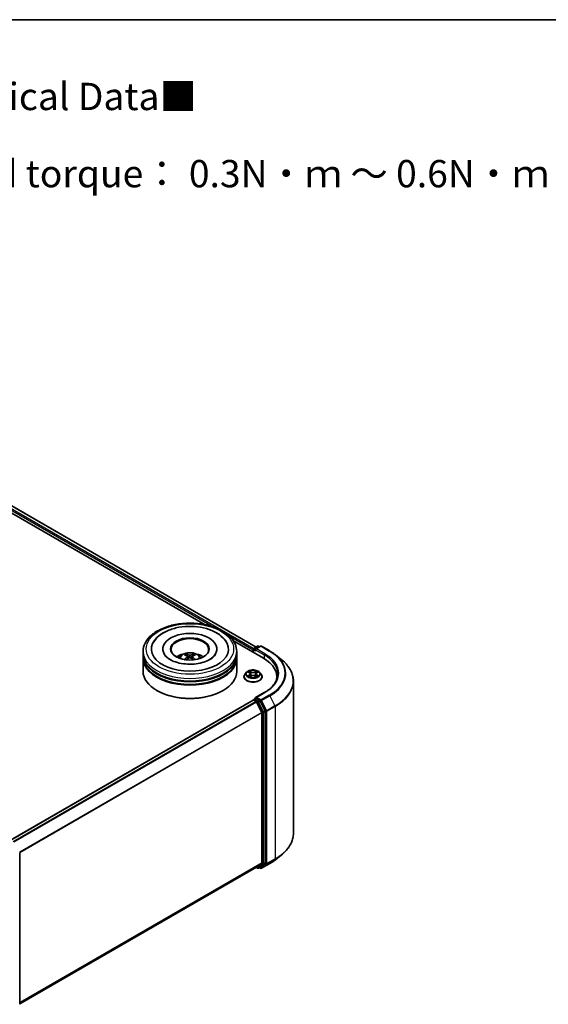
# Model space of a CAD drawing. Units: millimetres. Extents: x 10 to 5208, y 5 to 1129.
# Drawn here: x 117 to 150, y 133 to 193 of the extents above; entities that cross this region are included whole.
import ezdxf

# ---------------------------------------------------------------- set-up
doc = ezdxf.new("R2010")
doc.units = ezdxf.units.MM
doc.header["$LTSCALE"] = 0.666667
for name, color, linetype, lineweight in [('Border (ISO)', 7, 'Continuous', 35), ('Symbol (ISO)', 7, 'Continuous', 18), ('Visible (ISO)', 7, 'Continuous', 35), ('Visible Narrow (ISO)', 7, 'Continuous', 25)]:
    doc.layers.add(name, color=color, linetype=linetype, lineweight=lineweight)
doc.styles.add('Note Text (TK)', font='MS PGothic.ttf')

# ---------------------------------------------------------------- blocks, each defined once
blk = doc.blocks.new('図面枠 tk図枠')
at = {"layer": 'Border (ISO)'}
blk.add_line((14.5, 289), (405.5, 289), dxfattribs=at)

msp = doc.modelspace()

# ---------------------------------------------------------------- linework, layer by layer
at = {"layer": 'Visible (ISO)'}
for p, q in [((104.5866, 169.63), (128.6458, 155.7394)), ((104.8345, 169.9198), (131.7568, 154.3762)), ((130.3656, 154.7465), (132.1933, 153.6913)), ((124.851, 153.9479), (124.851, 154.1034)), ((124.851, 153.7457), (124.851, 153.9013)), ((126.0606, 154.259), (126.0606, 154.2216)), ((129.3558, 154.259), (129.3558, 154.2216)), ((130.5653, 153.9479), (130.5653, 154.1034)), ((130.5653, 153.7457), (130.5653, 153.9013)), ((131.5602, 154.2123), (131.5602, 154.0568)), ((131.5839, 154.2434), (131.5839, 154.0431)), ((131.6125, 154.2929), (131.8359, 154.4219)), ((132.0245, 154.4219), (131.7186, 154.2453)), ((131.893, 154.4219), (131.9587, 154.3839)), ((132.0817, 154.4219), (132.58, 154.1342)), ((132.9204, 153.9046), (133.2805, 153.6194)), ((124.851, 152.8904), (124.851, 153.6991)), ((127.5772, 153.8045), (127.5921, 153.6663)), ((127.8391, 153.8045), (127.8243, 153.6663)), ((130.5653, 152.8904), (130.5653, 153.6991)), ((131.1696, 152.8374), (131.0751, 152.732)), ((131.2621, 152.849), (131.3433, 152.8005)), ((131.3932, 152.7339), (131.4088, 152.5885)), ((131.7273, 152.7339), (131.7117, 152.5885)), ((131.7772, 152.8005), (131.8583, 152.849)), ((131.9509, 152.8374), (132.0453, 152.732)), ((131.0078, 152.5638), (131.0078, 152.5701)), ((131.3581, 152.5602), (131.4426, 152.6073)), ((131.6779, 152.6073), (131.7623, 152.5602)), ((132.1126, 152.5638), (132.1126, 152.5701)), ((133.0134, 152.5482), (133.0134, 152.4131)), ((134.0229, 152.298), (134.0229, 143.0004)), ((125.7148, 151.7084), (125.6879, 151.7239)), ((129.7015, 151.7084), (129.7285, 151.7239)), ((132.2455, 151.5946), (131.7186, 151.2904)), ((131.5721, 151.128), (116.7716, 142.5829)), ((131.5839, 151.1306), (131.5839, 151.133)), ((131.6006, 151.1252), (131.7433, 151.0428)), ((131.6125, 151.1824), (131.7085, 151.2379)), ((131.9587, 151.1051), (131.7353, 151.234)), ((131.7744, 151.0081), (132.0896, 150.3893)), ((132.2916, 150.4778), (131.9898, 151.0704)), ((132.099, 150.354), (132.099, 141.2119)), ((132.301, 141.2012), (132.301, 150.4425)), ((117.3271, 141.8109), (117.3271, 132.5697)), ((132.9204, 141.3939), (133.2805, 141.679)), ((131.7719, 140.931), (117.3271, 132.5912)), ((131.7568, 140.9222), (131.8359, 140.8766)), ((132.0896, 141.1875), (131.7744, 140.9326)), ((131.893, 140.8766), (131.9873, 140.931)), ((132.0245, 140.8765), (131.9587, 140.9145)), ((131.9898, 140.9327), (132.2916, 141.1767)), ((132.0817, 140.8765), (132.58, 141.1642))]:
    msp.add_line(p, q, dxfattribs=at)
for centre, start, end in [((131.641, 154.2434), 120, 180), ((131.8644, 154.3724), 60, 120), ((132.0531, 154.3725), 60, 120), ((131.641, 151.133), 120, 180), ((131.8644, 140.9261), 240, 300), ((132.0531, 140.926), 240, 300)]:
    msp.add_arc(centre, 0.0571, start, end, dxfattribs=at)
for centre, major_axis, ratio, start_param, end_param in [((127.7082, 154.259), (2.3524, 0), 0.5773503, 2.2877064, 7.1370716), ((127.7082, 154.259), (1.6476, 0), 0.5773503, 5.4710656, 10.2368977), ((127.7082, 154.2279), (-1.1429, 0), 0.5773503, 2.3727253, 7.0520527), ((127.7082, 153.9013), (2.8571, 0), 0.5773503, 3.12745, 6.2973279), ((127.7082, 153.9479), (-2.8571, 0), 0.5773503, 0, 3.1415927), ((127.7082, 153.3258), (-1.1429, 0), 0.5773503, 5.0762837, 5.5305884), ((127.7279, 152.8093), (0.6502, -1.0533), 0.4946241, 2.4477608, 2.6867451), ((127.6903, 152.7875), (-0.5823, 1.0923), 0.654173, 5.6260122, 5.8649965), ((127.726, 152.7875), (-0.5823, -1.0923), 0.654173, 3.5597815, 3.7987657), ((127.6884, 152.8093), (0.6502, 1.0533), 0.4946241, 0.4548476, 0.6938319), ((127.7082, 153.3258), (-1.1429, 0), 0.5773503, 3.8941895, 4.3484943), ((131.6006, 154.2356), (-0.0286, -0.0495), 0.5773503, 4.0083564, 5.4977871), ((131.7757, 154.2123), (-0.0808, 0), 0.5773503, 4.712389, 6.2831853), ((131.7353, 154.189), (-0.0286, 0.0495), 0.5773503, 0.7853982, 2.3561945), ((127.7082, 153.6991), (2.8571, 0), 0.5773503, 3.12745, 6.2973279), ((127.7082, 153.7457), (-2.8571, 0), 0.5773503, 0, 3.1415927), ((127.7279, 152.7886), (-0.484, -1.1393), 0.5952629, 3.9628231, 4.1931334), ((127.6903, 152.8104), (0.7404, 0.992), 0.5535342, 0.9593188, 1.1511249), ((127.726, 152.8104), (0.7404, -0.992), 0.5535342, 1.9904677, 2.1822739), ((127.6884, 152.7886), (-0.484, 1.1393), 0.5952629, 5.2316446, 5.4619549), ((130.2134, 152.5482), (2.8, 0), 0.5773503, 6.1711605, 7.0685835), ((127.7082, 152.8904), (2.8571, 0), 0.5773503, 3.1415927, 6.2831853), ((127.7082, 153.9013), (-2.819, 0), 0.5773503, 0.478284, 2.6633086), ((127.7082, 153.6991), (-2.819, 0), 0.5773503, 0.478284, 2.6633086), ((130.2134, 152.2372), (2.8571, 0), 0.5773503, 0.1529658, 0.2006295), ((127.7082, 152.8593), (2.819, 0), 0.5773503, 3.9269908, 5.4977871), ((131.6006, 151.0785), (-0.0286, 0.0495), 0.5773503, 5.4977871, 6.2831853), ((131.7757, 151.2574), (-0.0808, 0), 0.5773503, 4.712389, 6.2831853), ((131.7353, 151.2807), (-0.0286, -0.0495), 0.5773503, 5.4977871, 6.1236372), ((131.7433, 150.9961), (0.0286, -0.0495), 0.5773503, 1.4801364, 2.3561945), ((131.9587, 151.0584), (0.0286, -0.0495), 0.5773503, 1.4801364, 2.3561945), ((132.0586, 150.3773), (0.0286, -0.0495), 0.5773503, 0.7853982, 1.4801364), ((132.2606, 150.4658), (0.0286, -0.0495), 0.5773503, 0.7853982, 1.4801364), ((131.7433, 140.9804), (0.0286, -0.0495), 0.5773503, 0, 0.0906599), ((131.9587, 140.9805), (0.0286, -0.0495), 0.5773503, 0, 0.0906599), ((132.0586, 141.2352), (0.0286, -0.0495), 0.5773503, 0.0906599, 0.7853982), ((132.2606, 141.2245), (0.0286, -0.0495), 0.5773503, 0.0906599, 0.7853982)]:
    msp.add_ellipse(centre, major_axis=major_axis, ratio=ratio, start_param=start_param, end_param=end_param, dxfattribs=at)
msp.add_ellipse((127.7082, 154.259), major_axis=(1.181, 0), ratio=0.5773503, dxfattribs=at)
for points, knots in [([(124.851, 154.1034), (124.851, 154.2802), (124.8953, 154.4563), (125.0664, 154.7952), (125.1979, 154.9566), (125.5406, 155.2542), (125.7577, 155.3878), (126.2506, 155.6072), (126.5273, 155.6923), (127.1093, 155.8057), (127.4144, 155.8342), (128.0235, 155.8328), (128.3274, 155.8031), (128.9058, 155.6877), (129.1801, 155.602), (129.6729, 155.3802), (129.8911, 155.2439), (130.2444, 154.9308), (130.3808, 154.754), (130.5309, 154.4153), (130.5653, 154.2595), (130.5653, 154.1034)], [5.4977871, 5.4977871, 5.4977871, 5.4977871, 5.7813922, 5.7813922, 6.0845916, 6.0845916, 6.4118539, 6.4118539, 6.7431319, 6.7431319, 7.0726004, 7.0726004, 7.4012185, 7.4012185, 7.7307232, 7.7307232, 8.0620184, 8.0620184, 8.3888941, 8.3888941, 8.6393798, 8.6393798, 8.6393798, 8.6393798]), ([(125.4572, 154.6161), (125.5172, 154.7301), (125.5952, 154.8348), (125.8242, 155.0724), (125.9922, 155.193), (126.3839, 155.3997), (126.6112, 155.4825), (127.0921, 155.5978), (127.3453, 155.6304), (127.8534, 155.6447), (128.1081, 155.6267), (128.5984, 155.5411), (128.8339, 155.4733), (129.2653, 155.2888), (129.4611, 155.1717), (129.7621, 154.9097), (129.8773, 154.7718), (129.9591, 154.6161)], [2.6509041, 2.6509041, 2.6509041, 2.6509041, 2.8640704, 2.8640704, 3.1863273, 3.1863273, 3.5333994, 3.5333994, 3.8784321, 3.8784321, 4.2206826, 4.2206826, 4.5645366, 4.5645366, 4.9121077, 4.9121077, 5.2030776, 5.2030776, 5.2030776, 5.2030776]), ([(128.9319, 153.6169), (128.826, 153.5557), (128.6992, 153.5001), (128.4134, 153.4092), (128.2537, 153.3743), (127.918, 153.3319), (127.7417, 153.325), (127.3936, 153.3408), (127.2217, 153.3638), (126.9038, 153.4359), (126.7574, 153.4846), (126.5069, 153.5981), (126.4021, 153.6625), (126.2403, 153.793), (126.1833, 153.8588), (126.1416, 153.9271), (126.1363, 153.9363), (126.1316, 153.9453)], [0, 0, 0, 0, 0.2816664, 0.2816664, 0.5702919, 0.5702919, 0.8642759, 0.8642759, 1.1593291, 1.1593291, 1.4508445, 1.4508445, 1.7352514, 1.7352514, 2.0167553, 2.0167553, 2.0614849, 2.0614849, 2.0614849, 2.0614849]), ([(127.0265, 153.7022), (127.0477, 153.7388), (127.0728, 153.7713), (127.1454, 153.8482), (127.1966, 153.8858), (127.3182, 153.9545), (127.3905, 153.9813), (127.5434, 154.0185), (127.6245, 154.0278), (127.7857, 154.0282), (127.8658, 154.0195), (128.0219, 153.9829), (128.098, 153.955), (128.2367, 153.8758), (128.3006, 153.8256), (128.3662, 153.74), (128.3786, 153.7217), (128.3898, 153.7022)], [1.1080064, 1.1080064, 1.1080064, 1.1080064, 1.2848512, 1.2848512, 1.5822086, 1.5822086, 1.9574686, 1.9574686, 2.3518935, 2.3518935, 2.7417298, 2.7417298, 3.1359976, 3.1359976, 3.5103035, 3.5103035, 3.6043826, 3.6043826, 3.6043826, 3.6043826]), ([(127.4484, 153.9404), (127.4503, 153.9402), (127.4526, 153.9394), (127.4568, 153.9373), (127.4594, 153.9353), (127.4633, 153.9312), (127.4654, 153.9284), (127.468, 153.9238), (127.469, 153.9212), (127.4697, 153.9189)], [0.014560073, 0.014560073, 0.014560073, 0.014560073, 0.018722682, 0.018722682, 0.023429831, 0.023429831, 0.028069056, 0.028069056, 0.031810177, 0.031810177, 0.031810177, 0.031810177]), ([(127.7506, 153.885), (127.7447, 153.8827), (127.7373, 153.8807), (127.7214, 153.8782), (127.7129, 153.8777), (127.697, 153.878), (127.6886, 153.8789), (127.6754, 153.8817), (127.6703, 153.8833), (127.6658, 153.885)], [-0.203600878, -0.203600878, -0.203600878, -0.203600878, -0.191101099, -0.191101099, -0.178601321, -0.178601321, -0.166077206, -0.166077206, -0.156924272, -0.156924272, -0.156924272, -0.156924272]), ([(127.9466, 153.9189), (127.9474, 153.9212), (127.9484, 153.9238), (127.951, 153.9284), (127.953, 153.9312), (127.957, 153.9353), (127.9595, 153.9373), (127.9637, 153.9394), (127.966, 153.9402), (127.968, 153.9404)], [0.042728556, 0.042728556, 0.042728556, 0.042728556, 0.046469677, 0.046469677, 0.051108902, 0.051108902, 0.055816051, 0.055816051, 0.05997866, 0.05997866, 0.05997866, 0.05997866]), ([(129.2848, 153.9453), (129.2509, 153.881), (129.1916, 153.8068), (129.0534, 153.6935), (128.9965, 153.6542), (128.9319, 153.6169)], [5.79249672, 5.79249672, 5.79249672, 5.79249672, 6.11138992, 6.11138992, 6.28318531, 6.28318531, 6.28318531, 6.28318531]), ([(132.58, 154.1342), (132.6047, 154.12), (132.6289, 154.1055), (132.6767, 154.0762), (132.7002, 154.0613), (132.7464, 154.0311), (132.7692, 154.0157), (132.8138, 153.9847), (132.8357, 153.9689), (132.8786, 153.937), (132.8997, 153.9209), (132.9204, 153.9046)], [1.57079633, 1.57079633, 1.57079633, 1.57079633, 1.60184851, 1.60184851, 1.63290069, 1.63290069, 1.66395288, 1.66395288, 1.69500506, 1.69500506, 1.72605724, 1.72605724, 1.72605724, 1.72605724]), ([(127.3827, 153.6035), (127.3833, 153.6037), (127.384, 153.6039), (127.3865, 153.6041), (127.3886, 153.6037), (127.3904, 153.6027), (127.3907, 153.6025), (127.391, 153.6022)], [0.0219671693, 0.0219671693, 0.0219671693, 0.0219671693, 0.0234298311, 0.0234298311, 0.0280690561, 0.0280690561, 0.028985175, 0.028985175, 0.028985175, 0.028985175]), ([(127.5613, 153.8247), (127.5665, 153.822), (127.571, 153.8183), (127.5765, 153.8098), (127.5777, 153.8051), (127.5769, 153.7958), (127.5749, 153.7907), (127.5687, 153.7823), (127.5652, 153.7788), (127.5613, 153.7757)], [-0.203600863, -0.203600863, -0.203600863, -0.203600863, -0.191101084, -0.191101084, -0.178601305, -0.178601305, -0.166077191, -0.166077191, -0.156924256, -0.156924256, -0.156924256, -0.156924256]), ([(127.6658, 153.7154), (127.6717, 153.7191), (127.679, 153.7222), (127.6949, 153.7262), (127.7035, 153.727), (127.7193, 153.7264), (127.7277, 153.725), (127.7409, 153.7206), (127.7461, 153.7182), (127.7506, 153.7154)], [-0.203600878, -0.203600878, -0.203600878, -0.203600878, -0.191101099, -0.191101099, -0.178601321, -0.178601321, -0.166077206, -0.166077206, -0.156924272, -0.156924272, -0.156924272, -0.156924272]), ([(127.8551, 153.7757), (127.8498, 153.7798), (127.8454, 153.7846), (127.8398, 153.7945), (127.8387, 153.7996), (127.8395, 153.8087), (127.8415, 153.8133), (127.8477, 153.8201), (127.8511, 153.8226), (127.8551, 153.8247)], [-0.203600863, -0.203600863, -0.203600863, -0.203600863, -0.191101084, -0.191101084, -0.178601305, -0.178601305, -0.166077191, -0.166077191, -0.156924256, -0.156924256, -0.156924256, -0.156924256]), ([(128.0254, 153.6022), (128.0257, 153.6025), (128.026, 153.6027), (128.0278, 153.6037), (128.0299, 153.6041), (128.0324, 153.6039), (128.033, 153.6037), (128.0337, 153.6035)], [0.0455535579, 0.0455535579, 0.0455535579, 0.0455535579, 0.0464696768, 0.0464696768, 0.0511089018, 0.0511089018, 0.0525715636, 0.0525715636, 0.0525715636, 0.0525715636]), ([(134.0229, 152.298), (134.0229, 152.3932), (134.0125, 152.4884), (133.9711, 152.6768), (133.9402, 152.7701), (133.8585, 152.9531), (133.8078, 153.0429), (133.6878, 153.2174), (133.6184, 153.3022), (133.4622, 153.4657), (133.3754, 153.5444), (133.2805, 153.6194)], [3.92699082, 3.92699082, 3.92699082, 3.92699082, 4.05301827, 4.05301827, 4.17904572, 4.17904572, 4.30507316, 4.30507316, 4.43110061, 4.43110061, 4.55712806, 4.55712806, 4.55712806, 4.55712806]), ([(131.0751, 152.732), (131.0666, 152.7225), (131.0588, 152.7127), (131.0447, 152.6924), (131.0384, 152.682), (131.0275, 152.6607), (131.0229, 152.6497), (131.0154, 152.6274), (131.0126, 152.6161), (131.0088, 152.5932), (131.0078, 152.5816), (131.0078, 152.5701)], [0.30783155, 0.30783155, 0.30783155, 0.30783155, 0.40334487, 0.40334487, 0.4988582, 0.4988582, 0.59437152, 0.59437152, 0.68988484, 0.68988484, 0.78539816, 0.78539816, 0.78539816, 0.78539816]), ([(131.9509, 152.8374), (131.9275, 152.8635), (131.8978, 152.8864), (131.8278, 152.9257), (131.787, 152.9419), (131.6994, 152.9656), (131.6527, 152.9731), (131.5579, 152.9788), (131.5099, 152.9772), (131.4171, 152.9648), (131.3723, 152.9541), (131.2899, 152.9244), (131.2523, 152.9053), (131.2013, 152.8688), (131.1842, 152.8537), (131.1696, 152.8374)], [4.4045574, 4.4045574, 4.4045574, 4.4045574, 4.7255704, 4.7255704, 5.059999, 5.059999, 5.3930764, 5.3930764, 5.7243898, 5.7243898, 6.0561258, 6.0561258, 6.3901037, 6.3901037, 6.5910169, 6.5910169, 6.5910169, 6.5910169]), ([(131.2808, 152.8378), (131.2695, 152.8507), (131.2521, 152.8581), (131.2356, 152.8617), (131.2354, 152.8617), (131.2352, 152.8618)], [0.001902216, 0.001902216, 0.001902216, 0.001902216, 0.032055974, 0.032055974, 0.032394303, 0.032394303, 0.032394303, 0.032394303]), ([(131.2352, 152.8618), (131.2354, 152.8617), (131.2355, 152.8616), (131.2372, 152.861), (131.2388, 152.8604), (131.2403, 152.8598)], [-0.0323943032, -0.0323943032, -0.0323943032, -0.0323943032, -0.0320559737, -0.0320559737, -0.0289727583, -0.0289727583, -0.0289727583, -0.0289727583]), ([(131.3409, 152.922), (131.3409, 152.9221), (131.3408, 152.9221), (131.3406, 152.9223), (131.3405, 152.9224), (131.3404, 152.9225)], [-0.00023059908, -0.00023059908, -0.00023059908, -0.00023059908, 0, 0, 0.00033832945, 0.00033832945, 0.00033832945, 0.00033832945]), ([(131.3404, 152.9225), (131.3404, 152.9224), (131.3405, 152.9223), (131.3406, 152.9221), (131.3407, 152.922), (131.3407, 152.9219)], [-0.00033832945, -0.00033832945, -0.00033832945, -0.00033832945, 0, 0, 0.00024151791, 0.00024151791, 0.00024151791, 0.00024151791]), ([(131.3932, 152.7339), (131.3926, 152.7391), (131.3914, 152.7442), (131.3879, 152.7542), (131.3855, 152.7591), (131.3796, 152.7685), (131.3762, 152.773), (131.3683, 152.7816), (131.3639, 152.7857), (131.3542, 152.7935), (131.3489, 152.7971), (131.3433, 152.8005)], [3.98889417, 3.98889417, 3.98889417, 3.98889417, 4.13010248, 4.13010248, 4.27131078, 4.27131078, 4.41251908, 4.41251908, 4.55372738, 4.55372738, 4.69493569, 4.69493569, 4.69493569, 4.69493569]), ([(131.7772, 152.8005), (131.7715, 152.7971), (131.7663, 152.7935), (131.7566, 152.7857), (131.7521, 152.7816), (131.7443, 152.773), (131.7408, 152.7685), (131.735, 152.7591), (131.7326, 152.7542), (131.729, 152.7442), (131.7278, 152.7391), (131.7273, 152.7339)], [0.01745329, 0.01745329, 0.01745329, 0.01745329, 0.1586616, 0.1586616, 0.2998699, 0.2998699, 0.4410782, 0.4410782, 0.5822865, 0.5822865, 0.72349481, 0.72349481, 0.72349481, 0.72349481]), ([(131.7566, 152.8821), (131.7673, 152.8968), (131.7734, 152.9121), (131.7799, 152.9223), (131.78, 152.9224), (131.7801, 152.9225)], [0, 0, 0, 0, 0.032055974, 0.032055974, 0.032394303, 0.032394303, 0.032394303, 0.032394303]), ([(131.7801, 152.9225), (131.78, 152.9224), (131.7799, 152.9223), (131.7787, 152.9213), (131.7777, 152.9204), (131.7767, 152.9195)], [-0.0323943032, -0.0323943032, -0.0323943032, -0.0323943032, -0.0320559737, -0.0320559737, -0.0289727583, -0.0289727583, -0.0289727583, -0.0289727583]), ([(131.8853, 152.8618), (131.8851, 152.8617), (131.8849, 152.8617), (131.8846, 152.8616), (131.8844, 152.8616), (131.8843, 152.8616)], [-0.00033832945, -0.00033832945, -0.00033832945, -0.00033832945, 0, 0, 0.00024151791, 0.00024151791, 0.00024151791, 0.00024151791]), ([(131.8844, 152.8614), (131.8845, 152.8615), (131.8846, 152.8615), (131.8849, 152.8616), (131.8851, 152.8617), (131.8853, 152.8618)], [-0.00023059908, -0.00023059908, -0.00023059908, -0.00023059908, 0, 0, 0.00033832945, 0.00033832945, 0.00033832945, 0.00033832945]), ([(132.1126, 152.5701), (132.1126, 152.5816), (132.1116, 152.5932), (132.1079, 152.6161), (132.105, 152.6274), (132.0975, 152.6497), (132.0929, 152.6607), (132.082, 152.682), (132.0757, 152.6924), (132.0617, 152.7127), (132.0539, 152.7225), (132.0453, 152.732)], [3.92699082, 3.92699082, 3.92699082, 3.92699082, 4.02250414, 4.02250414, 4.11801746, 4.11801746, 4.21353078, 4.21353078, 4.30904411, 4.30904411, 4.40455743, 4.40455743, 4.40455743, 4.40455743]), ([(133.0705, 152.7348), (133.0705, 152.6519), (133.0592, 152.569), (133.0141, 152.4045), (132.9802, 152.3229), (132.8902, 152.1629), (132.834, 152.0845), (132.7003, 151.933), (132.6228, 151.86), (132.4482, 151.7212), (132.3512, 151.6556), (132.2455, 151.5946)], [2.35619449, 2.35619449, 2.35619449, 2.35619449, 2.51327412, 2.51327412, 2.67035376, 2.67035376, 2.82743339, 2.82743339, 2.98451302, 2.98451302, 3.14159265, 3.14159265, 3.14159265, 3.14159265]), ([(131.0078, 152.5638), (131.0078, 152.5297), (131.0168, 152.4957), (131.0517, 152.4306), (131.0781, 152.3997), (131.1464, 152.3435), (131.1889, 152.3185), (131.2849, 152.2778), (131.3384, 152.262), (131.4511, 152.2413), (131.5102, 152.2363), (131.6279, 152.2374), (131.6866, 152.2435), (131.7979, 152.2663), (131.8505, 152.283), (131.9444, 152.3255), (131.9857, 152.3514), (132.0523, 152.4101), (132.0777, 152.443), (132.1061, 152.5057), (132.1126, 152.5347), (132.1126, 152.5638)], [0.7853982, 0.7853982, 0.7853982, 0.7853982, 1.0851087, 1.0851087, 1.3975197, 1.3975197, 1.7220128, 1.7220128, 2.0477407, 2.0477407, 2.3724912, 2.3724912, 2.696846, 2.696846, 3.0216801, 3.0216801, 3.3474775, 3.3474775, 3.6713926, 3.6713926, 3.9269908, 3.9269908, 3.9269908, 3.9269908]), ([(131.2361, 152.6082), (131.2359, 152.6082), (131.2358, 152.6081), (131.2355, 152.608), (131.2354, 152.608), (131.2352, 152.6079)], [-0.00023059908, -0.00023059908, -0.00023059908, -0.00023059908, 0, 0, 0.00033832945, 0.00033832945, 0.00033832945, 0.00033832945]), ([(131.2352, 152.6079), (131.2354, 152.6079), (131.2356, 152.608), (131.2359, 152.6081), (131.236, 152.6081), (131.2362, 152.6081)], [-0.00033832945, -0.00033832945, -0.00033832945, -0.00033832945, 0, 0, 0.00024151791, 0.00024151791, 0.00024151791, 0.00024151791]), ([(131.299, 152.601), (131.3024, 152.5981), (131.3061, 152.5952), (131.3141, 152.5895), (131.3184, 152.5866), (131.3275, 152.581), (131.3323, 152.5782), (131.3424, 152.5727), (131.3477, 152.5701), (131.3565, 152.566), (131.3598, 152.5645), (131.3632, 152.563)], [1.39332395, 1.39332395, 1.39332395, 1.39332395, 1.46346938, 1.46346938, 1.53361482, 1.53361482, 1.60376025, 1.60376025, 1.67390568, 1.67390568, 1.71478324, 1.71478324, 1.71478324, 1.71478324]), ([(131.3615, 152.5621), (131.3522, 152.5627), (131.3466, 152.5567), (131.3405, 152.5474), (131.3404, 152.5473), (131.3404, 152.5472)], [0.002431037, 0.002431037, 0.002431037, 0.002431037, 0.032055974, 0.032055974, 0.032394303, 0.032394303, 0.032394303, 0.032394303]), ([(131.3404, 152.5472), (131.3405, 152.5473), (131.3406, 152.5474), (131.3417, 152.5484), (131.3427, 152.5492), (131.3437, 152.5501)], [-0.0323943032, -0.0323943032, -0.0323943032, -0.0323943032, -0.0320559737, -0.0320559737, -0.0289727583, -0.0289727583, -0.0289727583, -0.0289727583]), ([(131.6779, 152.6073), (131.6652, 152.6144), (131.6507, 152.6202), (131.6196, 152.6291), (131.603, 152.6322), (131.5689, 152.6352), (131.5515, 152.6352), (131.5175, 152.6322), (131.5008, 152.6291), (131.4697, 152.6202), (131.4553, 152.6144), (131.4426, 152.6073)], [4.7298423, 4.7298423, 4.7298423, 4.7298423, 5.0370202, 5.0370202, 5.3441982, 5.3441982, 5.6513761, 5.6513761, 5.9585541, 5.9585541, 6.265732, 6.265732, 6.265732, 6.265732]), ([(131.7573, 152.563), (131.7607, 152.5645), (131.764, 152.566), (131.7728, 152.5701), (131.7781, 152.5727), (131.7882, 152.5782), (131.793, 152.581), (131.8021, 152.5866), (131.8063, 152.5895), (131.8143, 152.5952), (131.8181, 152.5981), (131.8215, 152.601)], [2.99760574, 2.99760574, 2.99760574, 2.99760574, 3.0384833, 3.0384833, 3.10862873, 3.10862873, 3.17877417, 3.17877417, 3.2489196, 3.2489196, 3.31906503, 3.31906503, 3.31906503, 3.31906503]), ([(131.7795, 152.5477), (131.7796, 152.5476), (131.7797, 152.5475), (131.7799, 152.5474), (131.78, 152.5473), (131.7801, 152.5472)], [-0.00023059908, -0.00023059908, -0.00023059908, -0.00023059908, 0, 0, 0.00033832945, 0.00033832945, 0.00033832945, 0.00033832945]), ([(131.7801, 152.5472), (131.78, 152.5473), (131.7799, 152.5474), (131.7798, 152.5476), (131.7798, 152.5477), (131.7797, 152.5477)], [-0.00033832945, -0.00033832945, -0.00033832945, -0.00033832945, 0, 0, 0.00024151791, 0.00024151791, 0.00024151791, 0.00024151791]), ([(131.8376, 152.6085), (131.8488, 152.6107), (131.8673, 152.6117), (131.8849, 152.608), (131.8851, 152.6079), (131.8853, 152.6079)], [0, 0, 0, 0, 0.032055974, 0.032055974, 0.032394303, 0.032394303, 0.032394303, 0.032394303]), ([(131.8853, 152.6079), (131.8851, 152.608), (131.8849, 152.608), (131.8832, 152.6087), (131.8817, 152.6092), (131.8801, 152.6098)], [-0.0323943032, -0.0323943032, -0.0323943032, -0.0323943032, -0.0320559737, -0.0320559737, -0.0289727583, -0.0289727583, -0.0289727583, -0.0289727583]), ([(131.7085, 151.2379), (131.711, 151.2393), (131.7151, 151.2401), (131.7247, 151.2389), (131.7302, 151.237), (131.7353, 151.234)], [0.038953354, 0.038953354, 0.038953354, 0.038953354, 0.050334548, 0.050334548, 0.061715743, 0.061715743, 0.061715743, 0.061715743]), ([(134.0229, 143.0004), (134.0229, 142.9053), (134.0125, 142.8101), (133.9711, 142.6216), (133.9402, 142.5284), (133.8585, 142.3453), (133.8078, 142.2556), (133.6878, 142.0811), (133.6184, 141.9962), (133.4622, 141.8328), (133.3754, 141.7541), (133.2805, 141.679)], [2.35619449, 2.35619449, 2.35619449, 2.35619449, 2.48222194, 2.48222194, 2.60824939, 2.60824939, 2.73427684, 2.73427684, 2.86030429, 2.86030429, 2.98633174, 2.98633174, 2.98633174, 2.98633174]), ([(132.58, 141.1642), (132.6047, 141.1785), (132.6289, 141.1929), (132.6767, 141.2223), (132.7002, 141.2372), (132.7464, 141.2674), (132.7692, 141.2827), (132.8138, 141.3138), (132.8357, 141.3295), (132.8786, 141.3614), (132.8997, 141.3776), (132.9204, 141.3939)], [3.14159265, 3.14159265, 3.14159265, 3.14159265, 3.17264484, 3.17264484, 3.20369702, 3.20369702, 3.2347492, 3.2347492, 3.26580139, 3.26580139, 3.29685357, 3.29685357, 3.29685357, 3.29685357])]:
    msp.add_open_spline(points, degree=3, knots=knots, dxfattribs=at)
for points, weights in [([(127.4871, 153.8595), (127.4787, 153.8881), (127.4697, 153.9189)], [1.08273581125, 1.07755563389, 1.07090462461]), ([(127.9466, 153.9189), (127.9376, 153.8881), (127.9292, 153.8595)], [1.07090461894, 1.07755562758, 1.08273580442])]:
    msp.add_rational_spline(points, weights, degree=2, dxfattribs=at)
for points in [[(127.3911, 153.6022), (127.3911, 153.6022), (127.391, 153.6022), (127.391, 153.6023)], [(128.0254, 153.6023), (128.0253, 153.6022), (128.0253, 153.6022), (128.0253, 153.6022)], [(131.2403, 152.8598), (131.2477, 152.8567), (131.2552, 152.8532), (131.2622, 152.849)], [(131.7767, 152.9195), (131.7673, 152.9107), (131.7577, 152.8998), (131.747, 152.8893)], [(131.8583, 152.849), (131.8583, 152.849), (131.8583, 152.849), (131.8583, 152.849)], [(131.3437, 152.5501), (131.3484, 152.554), (131.3532, 152.5575), (131.3581, 152.5602)], [(131.8801, 152.6098), (131.8657, 152.6147), (131.8511, 152.6178), (131.8401, 152.6199)]]:
    msp.add_open_spline(points, degree=3, dxfattribs=at)
at = {"layer": 'Visible Narrow (ISO)'}
for p, q in [((104.6228, 169.7646), (129.1625, 155.5966)), ((104.6632, 169.8346), (131.5997, 154.2828)), ((104.8059, 169.917), (131.7401, 154.3666)), ((130.108, 155.0508), (131.5602, 154.2123)), ((127.6658, 153.885), (127.6536, 153.7077)), ((127.7506, 153.885), (127.7627, 153.7077)), ((131.6006, 154.2201), (131.7353, 154.1423)), ((131.6006, 154.0335), (131.6006, 154.2201)), ((131.641, 154.2901), (131.8644, 154.419)), ((131.7186, 154.2453), (131.641, 154.2901)), ((131.6949, 154.2123), (132.2337, 153.9013)), ((131.7757, 154.259), (132.0531, 154.4191)), ((132.2741, 153.9712), (131.7757, 154.259)), ((131.8644, 154.419), (131.942, 154.3743)), ((132.0531, 154.4191), (132.5515, 154.1314)), ((132.2337, 153.9013), (132.2337, 153.6675)), ((127.5613, 153.7757), (127.5708, 153.651)), ((127.8551, 153.7757), (127.8456, 153.651)), ((131.2352, 152.8618), (131.3384, 152.8001)), ((131.3384, 152.6696), (131.2352, 152.6079)), ((131.2803, 152.6199), (131.3452, 152.6587)), ((131.4472, 152.8629), (131.3404, 152.9225)), ((131.3452, 152.6587), (131.3519, 152.5681)), ((131.3735, 152.8893), (131.4406, 152.8519)), ((131.431, 152.717), (131.3969, 152.8401)), ((131.4406, 152.8519), (131.431, 152.717)), ((131.7801, 152.9225), (131.6732, 152.8629)), ((131.6798, 152.8519), (131.747, 152.8893)), ((131.6798, 152.8519), (131.6895, 152.717)), ((131.7236, 152.8401), (131.6895, 152.717)), ((131.7753, 152.6587), (131.7686, 152.5681)), ((131.7753, 152.6587), (131.8401, 152.6199)), ((131.7821, 152.8001), (131.8853, 152.8618)), ((131.8853, 152.6079), (131.7821, 152.6696)), ((131.3147, 152.5892), (131.3079, 152.6001)), ((131.3404, 152.5472), (131.4472, 152.6067)), ((131.3525, 152.5602), (131.3525, 152.5602)), ((131.3527, 152.5569), (131.3527, 152.5569)), ((131.6732, 152.6067), (131.7801, 152.5472)), ((131.7677, 152.5569), (131.7677, 152.5569)), ((131.768, 152.5602), (131.768, 152.5602)), ((131.8125, 152.6001), (131.8057, 152.5892)), ((131.7757, 151.304), (132.2741, 151.5917)), ((131.6006, 151.1252), (116.7883, 142.5733)), ((131.7433, 151.0428), (116.931, 142.4909)), ((131.7744, 151.0081), (116.9766, 142.4646)), ((131.641, 151.1796), (131.7353, 151.234)), ((131.8644, 151.0506), (131.641, 151.1796)), ((131.7734, 151.0098), (131.824, 150.9806)), ((132.0531, 151.1439), (131.7757, 151.304)), ((131.824, 150.9806), (132.1259, 150.3881)), ((131.9587, 151.1051), (131.8644, 151.0506)), ((131.8955, 151.0159), (131.9898, 151.0704)), ((132.1974, 150.4233), (131.8955, 151.0159)), ((131.9587, 151.1051), (132.0127, 151.0739)), ((132.0127, 151.0739), (132.3279, 150.4551)), ((132.5515, 151.4316), (132.0531, 151.1439)), ((132.0842, 151.1092), (132.5825, 151.3969)), ((132.3994, 150.4904), (132.0842, 151.1092)), ((132.5825, 151.3969), (132.8977, 150.7781)), ((132.0896, 150.3893), (117.3108, 141.8567)), ((132.099, 150.354), (117.3254, 141.8245)), ((132.1259, 150.3881), (132.1259, 141.1468)), ((132.2916, 150.4778), (132.1974, 150.4233)), ((132.2067, 150.3881), (132.301, 150.4425)), ((132.2067, 141.1468), (132.2067, 150.3881)), ((132.3279, 150.4551), (132.3279, 141.1575)), ((132.8977, 150.7781), (132.3994, 150.4904)), ((132.4088, 150.4551), (132.9071, 150.7428)), ((132.4088, 141.1575), (132.4088, 150.4551)), ((132.9071, 150.7428), (132.9071, 141.4452)), ((132.3994, 141.133), (132.8977, 141.4207)), ((132.9071, 141.4452), (132.4088, 141.1575)), ((132.5825, 141.1659), (132.8977, 141.4207)), ((132.099, 141.2119), (117.3271, 132.6834)), ((132.0896, 141.1875), (117.3271, 132.6643)), ((131.7744, 140.9326), (117.3271, 132.5915)), ((131.824, 140.9027), (131.7734, 140.9319)), ((132.1259, 141.1468), (131.824, 140.9027)), ((131.8955, 140.8783), (132.1974, 141.1223)), ((131.9898, 140.9327), (131.8955, 140.8783)), ((132.0127, 140.9027), (131.9755, 140.9242)), ((132.3279, 141.1575), (132.0127, 140.9027)), ((132.5825, 141.1659), (132.0842, 140.8782)), ((132.0842, 140.8782), (132.3994, 141.133)), ((132.1974, 141.1223), (132.2916, 141.1767)), ((132.301, 141.2012), (132.2067, 141.1468))]:
    msp.add_line(p, q, dxfattribs=at)
for centre, major_axis in [((127.7082, 154.259), (-2.6667, 0)), ((131.5602, 152.7348), (-0.4079, 0))]:
    msp.add_ellipse(centre, major_axis=major_axis, ratio=0.5773503, dxfattribs=at)
for centre, major_axis, ratio, start_param, end_param in [((127.7082, 154.1034), (-2.8571, 0), 0.5773503, 0, 3.1415927), ((127.7082, 153.6882), (-0.5845, 0), 0.5773503, 3.0761472, 6.3486308), ((127.7082, 153.7467), (-0.4243, 0), 0.5773503, 5.3714845, 5.6240898), ((127.7082, 153.7372), (0.3949, 0), 0.5773503, 2.2191702, 2.4253628), ((127.7082, 153.7372), (0.3949, 0), 0.5773503, 0.7162298, 0.9224224), ((127.7082, 153.7467), (-0.4243, 0), 0.5773503, 3.8006881, 4.0532935), ((131.641, 154.2434), (-0.0571, 0), 0.5773503, 0, 0.7853982), ((131.641, 154.2434), (0.0286, 0.0495), 0.5773503, 0.7853982, 2.3561945), ((131.641, 154.2434), (-0.0286, 0.0495), 0.5773503, 5.4977871, 6.2831853), ((131.8644, 154.3724), (-0.0286, 0.0495), 0.5773503, 5.4977871, 6.2831853), ((131.8644, 154.3724), (0.0286, 0.0495), 0.5773503, 0, 0.7853982), ((132.0531, 154.3725), (-0.0286, 0.0495), 0.5773503, 5.4977871, 6.2831853), ((132.0531, 154.3725), (0.0286, 0.0495), 0.5773503, 0, 0.7853982), ((132.2741, 153.9246), (0.0286, 0.0495), 0.5773503, 0.7853982, 2.3561945), ((130.2134, 152.7348), (2.8571, 0), 0.5773503, 0, 0.7853982), ((130.2134, 152.7815), (2.9143, 0), 0.5773503, 5.4977871, 7.0685835), ((132.5515, 154.0847), (0.0286, 0.0495), 0.5773503, 0, 0.7853982), ((130.2134, 152.7815), (3.3066, 0), 0.5773503, 5.4977871, 7.0685835), ((130.2134, 152.7647), (3.3505, 0), 0.5773503, 5.4977871, 6.9133226), ((130.2134, 152.3279), (3.7963, 0), 0.5773503, 5.4977871, 6.9133226), ((131.5602, 152.587), (-0.5462, 0), 0.5773503, 5.8056187, 9.9023446), ((131.5602, 152.7207), (-0.4398, 0), 0.5773503, 5.8056187, 9.9023446), ((131.5602, 152.7348), (-0.3924, 0), 0.5773503, 5.3071026, 5.6884717), ((131.5602, 152.6916), (0.3071, 0), 0.5773503, 2.1762943, 2.4206222), ((131.3384, 152.7923), (0.00489, 0.00817), 0.5873385, 0, 0.7942785), ((131.2213, 152.7348), (0.1627, 0), 0.5773503, 5.5152404, 7.0511302), ((131.3384, 152.6618), (0.00489, -0.00817), 0.5873385, 0.8637843, 2.3473142), ((131.2213, 152.7277), (0.1722, 0), 0.5773503, 5.5152404, 6.3450887), ((131.3669, 152.8861), (-0.00778, -0.0055), 0.1849737, 1.043317, 2.4384992), ((131.3418, 152.8465), (-0.0403, 0.0806), 0.5476269, 4.3686132, 4.9838691), ((131.3903, 152.8368), (-0.00918, -0.00254), 0.2229178, 3.8515805, 5.2070037), ((131.4244, 152.7137), (-0.00918, -0.00254), 0.2228845, 3.8515738, 5.2026198), ((131.4472, 152.8552), (-0.00464, -0.00832), 0.5671862, 3.9184152, 5.401945), ((131.5602, 152.9234), (0.1722, 0), 0.5773503, 3.9444441, 5.4803339), ((131.5602, 152.9305), (-0.1627, 0), 0.5773503, 0.8028515, 2.3387412), ((131.6732, 152.8552), (0.00464, -0.00832), 0.5671862, 0.8812403, 2.3647701), ((131.696, 152.7137), (-0.00918, 0.00254), 0.2228845, 4.2221582, 5.5732041), ((131.8991, 152.7348), (-0.1627, 0), 0.5773503, 5.5152404, 7.0511302), ((131.7787, 152.8465), (0.0403, 0.0806), 0.5476269, 1.2993162, 1.9145721), ((131.7302, 152.8368), (-0.00918, 0.00254), 0.2229178, 4.2177743, 5.5731974), ((131.8991, 152.7277), (-0.1722, 0), 0.5773503, 6.221282, 7.0511302), ((131.5602, 152.6916), (0.3071, 0), 0.5773503, 0.7209705, 0.9652983), ((131.7536, 152.8861), (-0.00778, 0.0055), 0.1849737, 0.7030935, 2.0982756), ((131.7821, 152.6618), (-0.00489, -0.00817), 0.5873385, 3.9358711, 5.419401), ((131.7821, 152.7923), (-0.00489, 0.00817), 0.5873385, 5.4889069, 6.2831853), ((131.5602, 152.7348), (-0.3924, 0), 0.5773503, 3.7363063, 4.1176753), ((131.5602, 152.5701), (-0.5524, 0), 0.5773503, 0, 3.1415927), ((131.5602, 152.5638), (0.5524, 0), 0.5773503, 3.1415927, 6.2831853), ((131.5602, 152.7348), (0.3924, 0), 0.5773503, 3.7363063, 4.1176753), ((131.2872, 152.6168), (-0.00183, -0.00935), 0.7797536, 4.5269049, 5.922087), ((131.258, 152.5459), (0.03, 0.0717), 0.7122196, 5.8136023, 6.4288582), ((131.3148, 152.597), (-0.00809, -0.00502), 0.7297361, 5.1634453, 5.7754826), ((131.4472, 152.599), (-0.00464, 0.00832), 0.5671862, 5.5063628, 6.2831853), ((131.5602, 152.5392), (0.1627, 0), 0.5773503, 0.8028515, 2.3387412), ((131.6732, 152.599), (0.00464, 0.00832), 0.5671862, 0, 0.7768225), ((131.5602, 152.7348), (0.3924, 0), 0.5773503, 5.3071026, 5.6884717), ((131.8624, 152.5459), (-0.03, 0.0717), 0.7122196, 6.1375124, 6.7527683), ((131.8057, 152.597), (-0.00809, 0.00502), 0.7297361, 3.6492954, 4.2613326), ((131.8333, 152.6168), (0.00183, -0.00935), 0.7797536, 0.3610983, 1.7562804), ((130.2134, 152.298), (3.8095, 0), 0.5773503, 5.4977871, 6.2831853), ((132.2741, 151.5451), (-0.0286, 0.0495), 0.5773503, 5.4977871, 6.2831853), ((131.641, 151.133), (-0.0571, 0), 0.5773503, 0, 0.0701236), ((131.641, 151.133), (0.0286, 0.0495), 0.5773503, 0.7853982, 2.061679), ((131.641, 151.133), (-0.0286, 0.0495), 0.5773503, 5.4977871, 6.2831853), ((131.8644, 151.004), (0.0286, 0.0495), 0.5773503, 0.7853982, 2.3561945), ((131.8644, 151.004), (-0.0509, -0.0259), 0.0739221, 0.617421, 2.1882173), ((131.8644, 151.004), (-0.0286, 0.0495), 0.5773503, 4.6217291, 5.4977871), ((132.0531, 151.0972), (0.0286, 0.0495), 0.5773503, 0.7853982, 2.3561945), ((132.0531, 151.0972), (-0.0509, -0.0259), 0.0739221, 0.617421, 2.1882173), ((132.0531, 151.0972), (-0.0286, 0.0495), 0.5773503, 4.6217291, 5.4977871), ((132.5515, 151.3849), (0.0286, -0.0495), 0.5773503, 1.4801364, 2.3561945), ((132.1663, 150.4114), (0.0509, 0.0259), 0.0739221, 3.7590136, 5.32981), ((132.1663, 150.4114), (-0.0571, 0), 0.5773503, 0.7853982, 2.3561945), ((132.1663, 150.4114), (-0.0286, 0.0495), 0.5773503, 3.9269908, 4.6217291), ((132.3683, 150.4784), (0.0509, 0.0259), 0.0739221, 3.7590136, 5.32981), ((132.3683, 150.4784), (-0.0571, 0), 0.5773503, 0.7853982, 2.3561945), ((132.3683, 150.4784), (-0.0286, 0.0495), 0.5773503, 3.9269908, 4.6217291), ((132.8667, 150.7661), (-0.0286, 0.0495), 0.5773503, 3.9269908, 4.6217291), ((130.2134, 143.0004), (3.8095, 0), 0.5773503, 5.4977871, 6.2831853), ((130.2134, 142.5338), (-3.3505, 0), 0.5773503, 2.3561945, 2.5114554), ((130.2134, 142.9706), (3.7963, 0), 0.5773503, 5.4977871, 5.6530481), ((132.8667, 141.4685), (0.0286, -0.0495), 0.5773503, 0.0906599, 0.7853982), ((131.8644, 140.9261), (-0.0286, -0.0495), 0.5773503, 5.4977871, 6.2831853), ((131.8644, 140.9261), (0.0359, -0.0444), 0.8131434, 4.585045, 6.1558413), ((131.8644, 140.9261), (0.0286, -0.0495), 0.5773503, 0, 0.0906599), ((132.0531, 140.926), (0.0359, -0.0444), 0.8131434, 4.585045, 6.1558413), ((132.0531, 140.926), (-0.0286, -0.0495), 0.5773503, 5.4977871, 6.2831853), ((132.0531, 140.926), (0.0286, -0.0495), 0.5773503, 0, 0.0906599), ((132.1663, 141.1701), (0.0571, 0), 0.5773503, 3.9269908, 5.4977871), ((132.1663, 141.1701), (0.0359, -0.0444), 0.8131434, 4.585045, 6.1558413), ((132.1663, 141.1701), (0.0286, -0.0495), 0.5773503, 0.0906599, 0.7853982), ((132.3683, 141.1808), (0.0571, 0), 0.5773503, 3.9269908, 5.4977871), ((132.3683, 141.1808), (0.0359, -0.0444), 0.8131434, 4.585045, 6.1558413), ((132.3683, 141.1808), (0.0286, -0.0495), 0.5773503, 0.0906599, 0.7853982), ((132.5515, 141.2137), (0.0286, -0.0495), 0.5773503, 0, 0.0906599)]:
    msp.add_ellipse(centre, major_axis=major_axis, ratio=ratio, start_param=start_param, end_param=end_param, dxfattribs=at)
for points in [[(131.3407, 152.9219), (131.3471, 152.9118), (131.3532, 152.8967), (131.3638, 152.8821)], [(131.3735, 152.8893), (131.3617, 152.9008), (131.3513, 152.9128), (131.3409, 152.922)], [(131.3638, 152.8821), (131.3735, 152.8687), (131.3811, 152.8531), (131.3854, 152.8374)], [(131.3854, 152.8374), (131.3968, 152.7964), (131.4082, 152.7554), (131.4196, 152.7144)], [(131.4196, 152.7144), (131.4292, 152.6798), (131.4404, 152.6458), (131.4537, 152.613)], [(131.4628, 152.617), (131.4504, 152.6494), (131.44, 152.6829), (131.431, 152.717)], [(131.6895, 152.717), (131.6805, 152.6829), (131.6701, 152.6494), (131.6577, 152.617)], [(131.6667, 152.613), (131.6801, 152.6458), (131.6913, 152.6798), (131.7009, 152.7144)], [(131.7009, 152.7144), (131.7122, 152.7554), (131.7236, 152.7964), (131.735, 152.8374)], [(131.735, 152.8374), (131.7394, 152.8531), (131.747, 152.8687), (131.7566, 152.8821)], [(131.8843, 152.8616), (131.868, 152.858), (131.8509, 152.8506), (131.8397, 152.8378)], [(131.8583, 152.849), (131.8666, 152.854), (131.8756, 152.8581), (131.8844, 152.8614)], [(131.2803, 152.6199), (131.2683, 152.6176), (131.2518, 152.6141), (131.2361, 152.6082)], [(131.2362, 152.6081), (131.2534, 152.6117), (131.2717, 152.6106), (131.2829, 152.6085)], [(131.2829, 152.6085), (131.2888, 152.6074), (131.2942, 152.6048), (131.2989, 152.601)], [(131.7797, 152.5477), (131.7738, 152.5568), (131.7682, 152.5626), (131.759, 152.5621)], [(131.7624, 152.5602), (131.7682, 152.5569), (131.7739, 152.5526), (131.7795, 152.5477)], [(131.8215, 152.601), (131.8262, 152.6048), (131.8316, 152.6074), (131.8376, 152.6085)]]:
    msp.add_open_spline(points, degree=3, dxfattribs=at)

# ---------------------------------------------------------------- block references
at = {"xscale": 0.6666666666666666, "yscale": 0.6666666666666666, "zscale": 0.6666666666666666}
msp.add_blockref('図面枠 tk図枠', (0, 0), dxfattribs=at)

# ---------------------------------------------------------------- texts
at = {"layer": 'Symbol (ISO)', "color": 7, "insert": (87.7292, 185.6265), "char_height": 1.666667, "attachment_point": 4, "line_spacing_factor": 1.695652, "style": 'Note Text (TK)'}
msp.add_mtext('\\fＭＳ Ｐゴシック|b0|i0;■テクニカルデータ / Technical Data■\\P\\fＭＳ Ｐゴシック|b0|i0;締付トルク / Recommended torque： 0.3N・ｍ ～ 0.6N・ｍ', dxfattribs=at)

doc.saveas('drawing.dxf')
